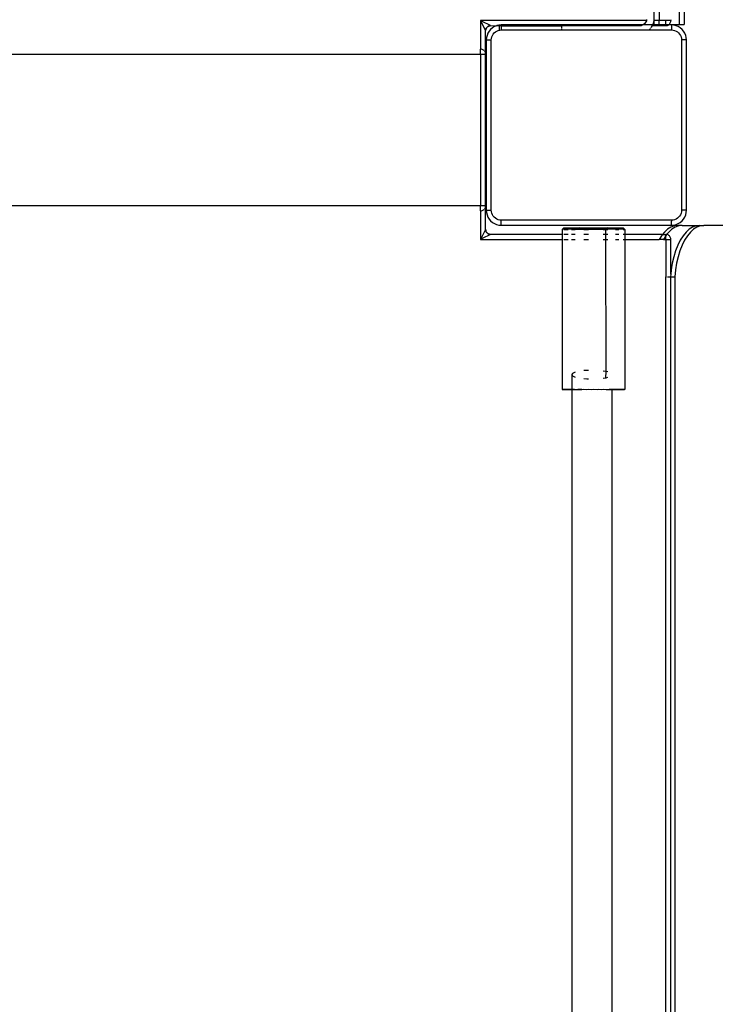
# Model space of a CAD drawing. Extents: x -4.33 to 4.3, y -4.59 to 4.62.
# Drawn here: x 2.22 to 2.5, y -1.96 to -1.56 of the extents above; entities that cross this region are included whole.
import ezdxf

# ---------------------------------------------------------------- set-up
doc = ezdxf.new("R2010")
doc.units = 0
doc.layers.get('0').update_dxf_attribs({"linetype": 'CONTINUOUS'})

msp = doc.modelspace()

# ---------------------------------------------------------------- linework, layer by layer
for p, q in [((2.4781, -1.56365), (2.4781, -1.5575)), ((2.4801, -1.5575), (2.4801, -1.56399)), ((2.4881, -1.5575), (2.4881, -1.56553)), ((2.4901, -1.5575), (2.4901, -1.56553)), ((2.47497, -1.56399), (2.40875, -1.56399)), ((2.40875, -1.56399), (2.40875, -1.57539)), ((2.40938, -1.56431), (2.40875, -1.56399)), ((2.40875, -1.56399), (2.40906, -1.56462)), ((2.4107, -1.56788), (2.40906, -1.56462)), ((2.4127, -1.56597), (2.40938, -1.56431)), ((2.47422, -1.56525), (2.47386, -1.56555)), ((2.47453, -1.56489), (2.47422, -1.56525)), ((2.47477, -1.56449), (2.47453, -1.56489)), ((2.47495, -1.56405), (2.47477, -1.56449)), ((2.47497, -1.56399), (2.47495, -1.56405)), ((2.47506, -1.56359), (2.47497, -1.56399)), ((2.4775, -1.56572), (2.4778, -1.56498)), ((2.4778, -1.56498), (2.47802, -1.56406)), ((2.47802, -1.56406), (2.47803, -1.56399)), ((2.47803, -1.56399), (2.4781, -1.56365)), ((2.4781, -1.56399), (2.47803, -1.56399)), ((2.4781, -1.56365), (2.4781, -1.56399)), ((2.4801, -1.56399), (2.4781, -1.56399)), ((2.4781, -1.56553), (2.4781, -1.56399)), ((2.48275, -1.56399), (2.4801, -1.56399)), ((2.4801, -1.56553), (2.4801, -1.56399)), ((2.48275, -1.56399), (2.48275, -1.56365)), ((2.48275, -1.56546), (2.48275, -1.56399)), ((2.48473, -1.56399), (2.48275, -1.56399)), ((2.48411, -1.56546), (2.48416, -1.56541)), ((2.48416, -1.56541), (2.48437, -1.56517)), ((2.48437, -1.56517), (2.48453, -1.5649)), ((2.48453, -1.5649), (2.48465, -1.56461)), ((2.48465, -1.56461), (2.48473, -1.56431)), ((2.48475, -1.56365), (2.48473, -1.56399)), ((2.48473, -1.56431), (2.48473, -1.56399)), ((2.4107, -1.56788), (2.41076, -1.56784)), ((2.4107, -1.56788), (2.41073, -1.56794)), ((2.41073, -1.56794), (2.41076, -1.56784)), ((2.41073, -1.56794), (2.41074, -1.56798)), ((2.41073, -1.57708), (2.41074, -1.56798)), ((2.41076, -1.56779), (2.41077, -1.56773)), ((2.41076, -1.56784), (2.41077, -1.56773)), ((2.41076, -1.56784), (2.41077, -1.56773)), ((2.41076, -1.56784), (2.41076, -1.56779)), ((2.41082, -1.56747), (2.41077, -1.56768)), ((2.41077, -1.56768), (2.41081, -1.56753)), ((2.41077, -1.56773), (2.41081, -1.56753)), ((2.41077, -1.56773), (2.41077, -1.56768)), ((2.41077, -1.56773), (2.41077, -1.56768)), ((2.41077, -1.56768), (2.41077, -1.56773)), ((2.41081, -1.56753), (2.41082, -1.56747)), ((2.41082, -1.56747), (2.41081, -1.56753)), ((2.41082, -1.56747), (2.41081, -1.56753)), ((2.41082, -1.56747), (2.4109, -1.56723)), ((2.41082, -1.56747), (2.41085, -1.56737)), ((2.41085, -1.56737), (2.41082, -1.56747)), ((2.41085, -1.56737), (2.41082, -1.56747)), ((2.41085, -1.56737), (2.4109, -1.56723)), ((2.41085, -1.56737), (2.4109, -1.56723)), ((2.41102, -1.56699), (2.4109, -1.56723)), ((2.4109, -1.56723), (2.41097, -1.56708)), ((2.41097, -1.56708), (2.4109, -1.56723)), ((2.41105, -1.56695), (2.41097, -1.56708)), ((2.41097, -1.56708), (2.41102, -1.56699)), ((2.41097, -1.56708), (2.41102, -1.56699)), ((2.41102, -1.56699), (2.41113, -1.56682)), ((2.41102, -1.56699), (2.41105, -1.56695)), ((2.41102, -1.56699), (2.41105, -1.56695)), ((2.41116, -1.56678), (2.41105, -1.56695)), ((2.41105, -1.56695), (2.41113, -1.56682)), ((2.41113, -1.56682), (2.41116, -1.56678)), ((2.41116, -1.56678), (2.41113, -1.56682)), ((2.41116, -1.56678), (2.41113, -1.56682)), ((2.41116, -1.56678), (2.41134, -1.56658)), ((2.41116, -1.56678), (2.41123, -1.56669)), ((2.41123, -1.56669), (2.41116, -1.56678)), ((2.41123, -1.56669), (2.41116, -1.56678)), ((2.41123, -1.56669), (2.41134, -1.56658)), ((2.41123, -1.56669), (2.41134, -1.56658)), ((2.41165, -1.569), (2.41129, -1.56987)), ((2.41153, -1.56641), (2.41134, -1.56658)), ((2.41134, -1.56658), (2.41145, -1.56647)), ((2.41145, -1.56647), (2.41134, -1.56658)), ((2.41145, -1.56647), (2.41153, -1.56641)), ((2.41145, -1.56647), (2.41153, -1.56641)), ((2.41145, -1.56647), (2.41153, -1.56641)), ((2.41153, -1.56641), (2.41171, -1.56629)), ((2.41153, -1.56641), (2.41157, -1.56637)), ((2.41153, -1.56641), (2.41157, -1.56637)), ((2.41153, -1.56641), (2.41157, -1.56637)), ((2.41175, -1.56626), (2.41157, -1.56637)), ((2.41157, -1.56637), (2.41171, -1.56629)), ((2.41214, -1.5682), (2.41165, -1.569)), ((2.41184, -1.56621), (2.41171, -1.56629)), ((2.41175, -1.56626), (2.41171, -1.56629)), ((2.41175, -1.56626), (2.41171, -1.56629)), ((2.41175, -1.56626), (2.41198, -1.56614)), ((2.41184, -1.56621), (2.41175, -1.56626)), ((2.41184, -1.56621), (2.41175, -1.56626)), ((2.41184, -1.56621), (2.41199, -1.56615)), ((2.41184, -1.56621), (2.41199, -1.56615)), ((2.41223, -1.56606), (2.41198, -1.56614)), ((2.41199, -1.56615), (2.41213, -1.56609)), ((2.41213, -1.56609), (2.41199, -1.56615)), ((2.41213, -1.56609), (2.41223, -1.56606)), ((2.41213, -1.56609), (2.41223, -1.56606)), ((2.41213, -1.56609), (2.41223, -1.56606)), ((2.41275, -1.56748), (2.41214, -1.5682)), ((2.41223, -1.56606), (2.41244, -1.56602)), ((2.41223, -1.56606), (2.41228, -1.56605)), ((2.41223, -1.56606), (2.41228, -1.56605)), ((2.41223, -1.56606), (2.41228, -1.56605)), ((2.41249, -1.56601), (2.41228, -1.56605)), ((2.41228, -1.56605), (2.41244, -1.56602)), ((2.41244, -1.56602), (2.41249, -1.56601)), ((2.41244, -1.56602), (2.41249, -1.56601)), ((2.41249, -1.56601), (2.41244, -1.56602)), ((2.41259, -1.566), (2.41249, -1.56601)), ((2.41259, -1.566), (2.41249, -1.56601)), ((2.41249, -1.56601), (2.41251, -1.56601)), ((2.41251, -1.56601), (2.41259, -1.566)), ((2.41259, -1.566), (2.4127, -1.56597)), ((2.41275, -1.56599), (2.4127, -1.56597)), ((2.41275, -1.56599), (2.41514, -1.56602)), ((2.41346, -1.56687), (2.41275, -1.56748)), ((2.41427, -1.56638), (2.41346, -1.56687)), ((2.41376, -1.56937), (2.41416, -1.5689)), ((2.41416, -1.5689), (2.41464, -1.56849)), ((2.41514, -1.56602), (2.41427, -1.56638)), ((2.41464, -1.56849), (2.41518, -1.56816)), ((2.41524, -1.56599), (2.41514, -1.56602)), ((2.41518, -1.56816), (2.41576, -1.56792)), ((2.41605, -1.5658), (2.41524, -1.56599)), ((2.41524, -1.56599), (2.41699, -1.56599)), ((2.41576, -1.56792), (2.4161, -1.56784)), ((2.41699, -1.56572), (2.41605, -1.5658)), ((2.41641, -1.56612), (2.4161, -1.56612)), ((2.4161, -1.56612), (2.4161, -1.56784)), ((2.4161, -1.56784), (2.41637, -1.56777)), ((2.41637, -1.56777), (2.41699, -1.56772)), ((2.41699, -1.56611), (2.41641, -1.56612)), ((2.47358, -1.56572), (2.41699, -1.56572)), ((2.41699, -1.56572), (2.41699, -1.56599)), ((2.41699, -1.56611), (2.41699, -1.56599)), ((2.41699, -1.56599), (2.47296, -1.56599)), ((2.41732, -1.56612), (2.41699, -1.56611)), ((2.41699, -1.56611), (2.41699, -1.56772)), ((2.41699, -1.56772), (2.4411, -1.56772)), ((2.41732, -1.56612), (2.4411, -1.56612)), ((2.4411, -1.56612), (2.4411, -1.56682)), ((2.4721, -1.56612), (2.4411, -1.56612)), ((2.4411, -1.56711), (2.4411, -1.56772)), ((2.4411, -1.56772), (2.47592, -1.56772)), ((2.47257, -1.56609), (2.4721, -1.56612)), ((2.47296, -1.56599), (2.47257, -1.56609)), ((2.47303, -1.56598), (2.47296, -1.56599)), ((2.47346, -1.5658), (2.47303, -1.56598)), ((2.47358, -1.56572), (2.47346, -1.5658)), ((2.47386, -1.56555), (2.47358, -1.56572)), ((2.4775, -1.56572), (2.47358, -1.56572)), ((2.47592, -1.56772), (2.47634, -1.56737)), ((2.47592, -1.56772), (2.48499, -1.56772)), ((2.47634, -1.56737), (2.47656, -1.56711)), ((2.47681, -1.56682), (2.47695, -1.56665)), ((2.47695, -1.56665), (2.47736, -1.56599)), ((2.47736, -1.56599), (2.47744, -1.56585)), ((2.47736, -1.56599), (2.48275, -1.56597)), ((2.47744, -1.56585), (2.4775, -1.56572)), ((2.48275, -1.56572), (2.4775, -1.56572)), ((2.4781, -1.56553), (2.4801, -1.56553)), ((2.4801, -1.56553), (2.48275, -1.56553)), ((2.48275, -1.56553), (2.48402, -1.56553)), ((2.48275, -1.56553), (2.48275, -1.56572)), ((2.48374, -1.56572), (2.48275, -1.56572)), ((2.48275, -1.56597), (2.48275, -1.56572)), ((2.48275, -1.56597), (2.48306, -1.56597)), ((2.48306, -1.56597), (2.48337, -1.56589)), ((2.48337, -1.56589), (2.48366, -1.56577)), ((2.48366, -1.56577), (2.48374, -1.56572)), ((2.48374, -1.56572), (2.48393, -1.56561)), ((2.48499, -1.56572), (2.48374, -1.56572)), ((2.48393, -1.56561), (2.48402, -1.56553)), ((2.48402, -1.56553), (2.4881, -1.56553)), ((2.48593, -1.5658), (2.48499, -1.56572)), ((2.48499, -1.56572), (2.48499, -1.56772)), ((2.48499, -1.56772), (2.48562, -1.56777)), ((2.48562, -1.56777), (2.48623, -1.56792)), ((2.48685, -1.56602), (2.48593, -1.5658)), ((2.48623, -1.56792), (2.48681, -1.56816)), ((2.48681, -1.56816), (2.48734, -1.56849)), ((2.48772, -1.56638), (2.48685, -1.56602)), ((2.48734, -1.56849), (2.48782, -1.5689)), ((2.48852, -1.56687), (2.48772, -1.56638)), ((2.48782, -1.5689), (2.48823, -1.56937)), ((2.4881, -1.56553), (2.4901, -1.56553)), ((2.48923, -1.56748), (2.48852, -1.56687)), ((2.48985, -1.5682), (2.48923, -1.56748)), ((2.49034, -1.569), (2.48985, -1.5682)), ((2.4907, -1.56987), (2.49034, -1.569)), ((2.41102, -1.57172), (2.41099, -1.63972)), ((2.41107, -1.57079), (2.41102, -1.57172)), ((2.41102, -1.57172), (2.41299, -1.57172)), ((2.41129, -1.56987), (2.41107, -1.57079)), ((2.41299, -1.57172), (2.41304, -1.5711)), ((2.41299, -1.63972), (2.41299, -1.57172)), ((2.41304, -1.5711), (2.41319, -1.57049)), ((2.41319, -1.57049), (2.41343, -1.56991)), ((2.41343, -1.56991), (2.41376, -1.56937)), ((2.48823, -1.56937), (2.48856, -1.56991)), ((2.48856, -1.56991), (2.4888, -1.57049)), ((2.4888, -1.57049), (2.48894, -1.5711)), ((2.48894, -1.5711), (2.48899, -1.57172)), ((2.48899, -1.57172), (2.48899, -1.63972)), ((2.49099, -1.57172), (2.48899, -1.57172)), ((2.49092, -1.57079), (2.4907, -1.56987)), ((2.49099, -1.57172), (2.49092, -1.57079)), ((2.49099, -1.63972), (2.49099, -1.57172)), ((2.40906, -1.57542), (2.40875, -1.57539)), ((2.40875, -1.57739), (2.40875, -1.57539)), ((2.40937, -1.57549), (2.40906, -1.57542)), ((2.40966, -1.57561), (2.40937, -1.57549)), ((2.40993, -1.57577), (2.40966, -1.57561)), ((2.41016, -1.57598), (2.40993, -1.57577)), ((2.41037, -1.57622), (2.41034, -1.57619)), ((2.41053, -1.57648), (2.41037, -1.57622)), ((2.41065, -1.57677), (2.41053, -1.57648)), ((2.41073, -1.57708), (2.41065, -1.57677)), ((2.41073, -1.57739), (2.41073, -1.57708)), ((1.79275, -1.57739), (2.40875, -1.57739)), ((2.40875, -1.57739), (2.40875, -1.63799)), ((2.40875, -1.57739), (2.41073, -1.57739)), ((2.41075, -1.63799), (2.41073, -1.57739)), ((2.40875, -1.63799), (1.79275, -1.63799)), ((2.41075, -1.63799), (2.40875, -1.63799)), ((2.40875, -1.63999), (2.40875, -1.63799)), ((2.40875, -1.63999), (2.40906, -1.63997)), ((2.40875, -1.63999), (2.40875, -1.65139)), ((2.40906, -1.63997), (2.40937, -1.63989)), ((2.40937, -1.63989), (2.40966, -1.63977)), ((2.40966, -1.63977), (2.40993, -1.63961)), ((2.40993, -1.63961), (2.41016, -1.63941)), ((2.41034, -1.6392), (2.41037, -1.63917)), ((2.41037, -1.63917), (2.41053, -1.6389)), ((2.41053, -1.6389), (2.41065, -1.63861)), ((2.41065, -1.63861), (2.41073, -1.63831)), ((2.41073, -1.63831), (2.41075, -1.63799)), ((2.41075, -1.64739), (2.41073, -1.63831)), ((2.41099, -1.63972), (2.41107, -1.64066)), ((2.41099, -1.63972), (2.41299, -1.63972)), ((2.41304, -1.64035), (2.41299, -1.63972)), ((2.48899, -1.63972), (2.48894, -1.64035)), ((2.49099, -1.63972), (2.48899, -1.63972)), ((2.49092, -1.64066), (2.49099, -1.63972)), ((2.41107, -1.64066), (2.41129, -1.64158)), ((2.41129, -1.64158), (2.41165, -1.64245)), ((2.41165, -1.64245), (2.41214, -1.64325)), ((2.41214, -1.64325), (2.41275, -1.64397)), ((2.41275, -1.64397), (2.41346, -1.64458)), ((2.41319, -1.64096), (2.41304, -1.64035)), ((2.41343, -1.64154), (2.41319, -1.64096)), ((2.41376, -1.64208), (2.41343, -1.64154)), ((2.41416, -1.64255), (2.41376, -1.64208)), ((2.41464, -1.64296), (2.41416, -1.64255)), ((2.41518, -1.64329), (2.41464, -1.64296)), ((2.41576, -1.64353), (2.41518, -1.64329)), ((2.41637, -1.64367), (2.41576, -1.64353)), ((2.41699, -1.64372), (2.41637, -1.64367)), ((2.48499, -1.64372), (2.41699, -1.64372)), ((2.41699, -1.64572), (2.41699, -1.64372)), ((2.48562, -1.64367), (2.48499, -1.64372)), ((2.48499, -1.64372), (2.48499, -1.64404)), ((2.48499, -1.64572), (2.48499, -1.64404)), ((2.48623, -1.64353), (2.48562, -1.64367)), ((2.48681, -1.64329), (2.48623, -1.64353)), ((2.48734, -1.64296), (2.48681, -1.64329)), ((2.48782, -1.64255), (2.48734, -1.64296)), ((2.48823, -1.64208), (2.48782, -1.64255)), ((2.48856, -1.64154), (2.48823, -1.64208)), ((2.48852, -1.64458), (2.48923, -1.64397)), ((2.4888, -1.64096), (2.48856, -1.64154)), ((2.48894, -1.64035), (2.4888, -1.64096)), ((2.48923, -1.64397), (2.48985, -1.64325)), ((2.48985, -1.64325), (2.49034, -1.64245)), ((2.49034, -1.64245), (2.4907, -1.64158)), ((2.4907, -1.64158), (2.49092, -1.64066)), ((2.40906, -1.65077), (2.4107, -1.6475)), ((2.41073, -1.64744), (2.4107, -1.6475)), ((2.41076, -1.64755), (2.4107, -1.6475)), ((2.41075, -1.64739), (2.41073, -1.64744)), ((2.41076, -1.64755), (2.41073, -1.64744)), ((2.41077, -1.64763), (2.41076, -1.64755)), ((2.41076, -1.64755), (2.41077, -1.64765)), ((2.41076, -1.64755), (2.41077, -1.64765)), ((2.41077, -1.64765), (2.41077, -1.64763)), ((2.41077, -1.64771), (2.41077, -1.64765)), ((2.41077, -1.64771), (2.41077, -1.64765)), ((2.41077, -1.64765), (2.41081, -1.64786)), ((2.41077, -1.64765), (2.41077, -1.64771)), ((2.41081, -1.64786), (2.41077, -1.64771)), ((2.41082, -1.64791), (2.41077, -1.64771)), ((2.41082, -1.64791), (2.41081, -1.64786)), ((2.41082, -1.64791), (2.41081, -1.64786)), ((2.41082, -1.64791), (2.41081, -1.64786)), ((2.41085, -1.64801), (2.41082, -1.64791)), ((2.41085, -1.64801), (2.41082, -1.64791)), ((2.41085, -1.64801), (2.41082, -1.64791)), ((2.41082, -1.64791), (2.4109, -1.64816)), ((2.4109, -1.64816), (2.41085, -1.64801)), ((2.41085, -1.64801), (2.4109, -1.64816)), ((2.41346, -1.64458), (2.41427, -1.64507)), ((2.41427, -1.64507), (2.41514, -1.64543)), ((2.41514, -1.64543), (2.41605, -1.64565)), ((2.41605, -1.64565), (2.41699, -1.64572)), ((2.41699, -1.64572), (2.48499, -1.64572)), ((2.44183, -1.64688), (2.44133, -1.64738)), ((2.44148, -1.64737), (2.44133, -1.64738)), ((2.44133, -1.64738), (2.44133, -1.64939)), ((2.44194, -1.64736), (2.44148, -1.64737)), ((2.44197, -1.64689), (2.44183, -1.64688)), ((2.44269, -1.64735), (2.44194, -1.64736)), ((2.44194, -1.6474), (2.44269, -1.64741)), ((2.44197, -1.64689), (2.44241, -1.64686)), ((2.44241, -1.6469), (2.44197, -1.64689)), ((2.44241, -1.64686), (2.44313, -1.64686)), ((2.44313, -1.64691), (2.44241, -1.6469)), ((2.44371, -1.64735), (2.44269, -1.64735)), ((2.44269, -1.64741), (2.44371, -1.64742)), ((2.44313, -1.64686), (2.44412, -1.64685)), ((2.44412, -1.64692), (2.44313, -1.64691)), ((2.44499, -1.64734), (2.44371, -1.64735)), ((2.44412, -1.64685), (2.44534, -1.64684)), ((2.44534, -1.64692), (2.44412, -1.64692)), ((2.44648, -1.64733), (2.44499, -1.64734)), ((2.44499, -1.64743), (2.44648, -1.64743)), ((2.44838, -1.64683), (2.44534, -1.64684)), ((2.44534, -1.64692), (2.44838, -1.64694)), ((2.44648, -1.64733), (2.44883, -1.64733)), ((2.44838, -1.64683), (2.44883, -1.64688)), ((2.44883, -1.64694), (2.44838, -1.64694)), ((2.44889, -1.64689), (2.44883, -1.64688)), ((2.44883, -1.64694), (2.44883, -1.64688)), ((2.44883, -1.64733), (2.44883, -1.64694)), ((2.44883, -1.64733), (2.45383, -1.64732)), ((2.44907, -1.64689), (2.44889, -1.64689)), ((2.44937, -1.64689), (2.44907, -1.64689)), ((2.44937, -1.64689), (2.44978, -1.64687)), ((2.44978, -1.6469), (2.44937, -1.64689)), ((2.44978, -1.64687), (2.45012, -1.64683)), ((2.45012, -1.64694), (2.44978, -1.6469)), ((2.44996, -1.64744), (2.45187, -1.64744)), ((2.45012, -1.64683), (2.45029, -1.64686)), ((2.45029, -1.6469), (2.45012, -1.64694)), ((2.45029, -1.64686), (2.45156, -1.64686)), ((2.45156, -1.6469), (2.45029, -1.6469)), ((2.45156, -1.64686), (2.45195, -1.64682)), ((2.45195, -1.64694), (2.45156, -1.6469)), ((2.45195, -1.64682), (2.45228, -1.64686)), ((2.45228, -1.64691), (2.45195, -1.64694)), ((2.45228, -1.64686), (2.45304, -1.64686)), ((2.45304, -1.64691), (2.45228, -1.64691)), ((2.45304, -1.64686), (2.45383, -1.64682)), ((2.45304, -1.64686), (2.45461, -1.64686)), ((2.45383, -1.64694), (2.45304, -1.64691)), ((2.45461, -1.64691), (2.45304, -1.64691)), ((2.45383, -1.64682), (2.45461, -1.64686)), ((2.45461, -1.64691), (2.45383, -1.64694)), ((2.45383, -1.64732), (2.45883, -1.64733)), ((2.45461, -1.64686), (2.45537, -1.64686)), ((2.45537, -1.64691), (2.45461, -1.64691)), ((2.45537, -1.64686), (2.4557, -1.64682)), ((2.4557, -1.64694), (2.45537, -1.64691)), ((2.4557, -1.64682), (2.4561, -1.64686)), ((2.4561, -1.6469), (2.4557, -1.64694)), ((2.4561, -1.64686), (2.45736, -1.64686)), ((2.45736, -1.6469), (2.4561, -1.6469)), ((2.45736, -1.64686), (2.45753, -1.64683)), ((2.45753, -1.64694), (2.45736, -1.6469)), ((2.45753, -1.64683), (2.45787, -1.64687)), ((2.45787, -1.6469), (2.45753, -1.64694)), ((2.45769, -1.64744), (2.45883, -1.64744)), ((2.45787, -1.64687), (2.45828, -1.64689)), ((2.45828, -1.64689), (2.45787, -1.6469)), ((2.45858, -1.64689), (2.45828, -1.64689)), ((2.45876, -1.64689), (2.45858, -1.64689)), ((2.45883, -1.64688), (2.45876, -1.64689)), ((2.45883, -1.64688), (2.45927, -1.64683)), ((2.45883, -1.64694), (2.45883, -1.64688)), ((2.46088, -1.64693), (2.45883, -1.64694)), ((2.45883, -1.64733), (2.45883, -1.64694)), ((2.4595, -1.64733), (2.45883, -1.64733)), ((2.45883, -1.64744), (2.45883, -1.64733)), ((2.45883, -1.64744), (2.4595, -1.64744)), ((2.45883, -1.64939), (2.45883, -1.64744)), ((2.46231, -1.64684), (2.45927, -1.64683)), ((2.46266, -1.64734), (2.4595, -1.64733)), ((2.46231, -1.64692), (2.46088, -1.64693)), ((2.46231, -1.64684), (2.46353, -1.64685)), ((2.46353, -1.64692), (2.46231, -1.64692)), ((2.46394, -1.64735), (2.46266, -1.64734)), ((2.46266, -1.64743), (2.46394, -1.64742)), ((2.46353, -1.64685), (2.46452, -1.64686)), ((2.46452, -1.64691), (2.46353, -1.64692)), ((2.46496, -1.64735), (2.46394, -1.64735)), ((2.46452, -1.64686), (2.46524, -1.64686)), ((2.46524, -1.6469), (2.46452, -1.64691)), ((2.46571, -1.64736), (2.46496, -1.64735)), ((2.46524, -1.64686), (2.46568, -1.64689)), ((2.46568, -1.64689), (2.46524, -1.6469)), ((2.46583, -1.64688), (2.46568, -1.64689)), ((2.46617, -1.64739), (2.46571, -1.64736)), ((2.46571, -1.6474), (2.46617, -1.64739)), ((2.46633, -1.64738), (2.46583, -1.64688)), ((2.46617, -1.64739), (2.46633, -1.64738)), ((2.46633, -1.64738), (2.46633, -1.64939)), ((2.48344, -1.64733), (2.48216, -1.64848)), ((2.48478, -1.64649), (2.48344, -1.64733)), ((2.48517, -1.64733), (2.48389, -1.64848)), ((2.48617, -1.64598), (2.48478, -1.64649)), ((2.48499, -1.64572), (2.48593, -1.64565)), ((2.48652, -1.64649), (2.48517, -1.64733)), ((2.48593, -1.64565), (2.48685, -1.64543)), ((2.48758, -1.64581), (2.48617, -1.64598)), ((2.4879, -1.64598), (2.48652, -1.64649)), ((2.48685, -1.64543), (2.48772, -1.64507)), ((2.48931, -1.64581), (2.48758, -1.64581)), ((2.48772, -1.64507), (2.48852, -1.64458)), ((2.48931, -1.64581), (2.4879, -1.64598)), ((2.48931, -1.64581), (2.49624, -1.64581)), ((2.4921, -1.64733), (2.49082, -1.64848)), ((2.49344, -1.64649), (2.4921, -1.64733)), ((2.49383, -1.64733), (2.49255, -1.64848)), ((2.49483, -1.64598), (2.49344, -1.64649)), ((2.49518, -1.64649), (2.49383, -1.64733)), ((2.49624, -1.64581), (2.49483, -1.64598)), ((2.49656, -1.64598), (2.49518, -1.64649)), ((2.49624, -1.64581), (2.49797, -1.64581)), ((2.49797, -1.64581), (2.49656, -1.64598)), ((2.58373, -1.64581), (2.49797, -1.64581)), ((2.40906, -1.65077), (2.40875, -1.65139)), ((2.40875, -1.65139), (2.40938, -1.65108)), ((2.40875, -1.65139), (2.44133, -1.65139)), ((2.4127, -1.64942), (2.40938, -1.65108)), ((2.41097, -1.6483), (2.4109, -1.64816)), ((2.41102, -1.64839), (2.4109, -1.64816)), ((2.41097, -1.6483), (2.4109, -1.64816)), ((2.41097, -1.6483), (2.41105, -1.64844)), ((2.41097, -1.6483), (2.41102, -1.64839)), ((2.41097, -1.6483), (2.41102, -1.64839)), ((2.41102, -1.64839), (2.41105, -1.64844)), ((2.41102, -1.64839), (2.41113, -1.64857)), ((2.41102, -1.64839), (2.41105, -1.64844)), ((2.41113, -1.64857), (2.41105, -1.64844)), ((2.41116, -1.64861), (2.41105, -1.64844)), ((2.41116, -1.64861), (2.41113, -1.64857)), ((2.41116, -1.64861), (2.41113, -1.64857)), ((2.41116, -1.64861), (2.41113, -1.64857)), ((2.41123, -1.64869), (2.41116, -1.64861)), ((2.41123, -1.64869), (2.41116, -1.64861)), ((2.41123, -1.64869), (2.41116, -1.64861)), ((2.41116, -1.64861), (2.41134, -1.64881)), ((2.41134, -1.64881), (2.41123, -1.64869)), ((2.41123, -1.64869), (2.41134, -1.64881)), ((2.41145, -1.64891), (2.41134, -1.64881)), ((2.41153, -1.64898), (2.41134, -1.64881)), ((2.41145, -1.64891), (2.41134, -1.64881)), ((2.41153, -1.64898), (2.41145, -1.64891)), ((2.41145, -1.64891), (2.41153, -1.64898)), ((2.41145, -1.64891), (2.41153, -1.64898)), ((2.41157, -1.64901), (2.41153, -1.64898)), ((2.41153, -1.64898), (2.41157, -1.64901)), ((2.41153, -1.64898), (2.41171, -1.6491)), ((2.41153, -1.64898), (2.41157, -1.64901)), ((2.41171, -1.6491), (2.41157, -1.64901)), ((2.41175, -1.64912), (2.41157, -1.64901)), ((2.41171, -1.6491), (2.41184, -1.64917)), ((2.41175, -1.64912), (2.41171, -1.6491)), ((2.41175, -1.64912), (2.41171, -1.6491)), ((2.41184, -1.64917), (2.41175, -1.64912)), ((2.41184, -1.64917), (2.41175, -1.64912)), ((2.41175, -1.64912), (2.41198, -1.64924)), ((2.41199, -1.64924), (2.41184, -1.64917)), ((2.41184, -1.64917), (2.41199, -1.64924)), ((2.41223, -1.64932), (2.41198, -1.64924)), ((2.41213, -1.64929), (2.41199, -1.64924)), ((2.41213, -1.64929), (2.41199, -1.64924)), ((2.41223, -1.64932), (2.41213, -1.64929)), ((2.41213, -1.64929), (2.41223, -1.64932)), ((2.41213, -1.64929), (2.41223, -1.64932)), ((2.41228, -1.64934), (2.41223, -1.64932)), ((2.41223, -1.64932), (2.41228, -1.64934)), ((2.41223, -1.64932), (2.41244, -1.64937)), ((2.41223, -1.64932), (2.41228, -1.64934)), ((2.41244, -1.64937), (2.41228, -1.64934)), ((2.41249, -1.64938), (2.41228, -1.64934)), ((2.41249, -1.64938), (2.41244, -1.64937)), ((2.41249, -1.64938), (2.41244, -1.64937)), ((2.41244, -1.64937), (2.41249, -1.64938)), ((2.41254, -1.64938), (2.41249, -1.64938)), ((2.41259, -1.64939), (2.41249, -1.64938)), ((2.41259, -1.64939), (2.41249, -1.64938)), ((2.41259, -1.64939), (2.41254, -1.64938)), ((2.4127, -1.64942), (2.41259, -1.64939)), ((2.4127, -1.64942), (2.41274, -1.6494)), ((2.44133, -1.64939), (2.41274, -1.6494)), ((2.44133, -1.64939), (2.44133, -1.65139)), ((2.44133, -1.65139), (2.44133, -1.71133)), ((2.44371, -1.64939), (2.44194, -1.64939)), ((2.44194, -1.65139), (2.44371, -1.65139)), ((2.44648, -1.64939), (2.44499, -1.64939)), ((2.44499, -1.65139), (2.44648, -1.65139)), ((2.45187, -1.64939), (2.44996, -1.64939)), ((2.44996, -1.65139), (2.45187, -1.65139)), ((2.45883, -1.64939), (2.45769, -1.64939)), ((2.45769, -1.65139), (2.45883, -1.65139)), ((2.4595, -1.64939), (2.45883, -1.64939)), ((2.45883, -1.65139), (2.45883, -1.64939)), ((2.45883, -1.65139), (2.4595, -1.65139)), ((2.45887, -1.70417), (2.45883, -1.65139)), ((2.46394, -1.64939), (2.46266, -1.64939)), ((2.46266, -1.65139), (2.46394, -1.65139)), ((2.46633, -1.64939), (2.46571, -1.64939)), ((2.46571, -1.65139), (2.46633, -1.65139)), ((2.4814, -1.64939), (2.46633, -1.64939)), ((2.46633, -1.64939), (2.46633, -1.65139)), ((2.46633, -1.65139), (2.46633, -1.71133)), ((2.46633, -1.65139), (2.48002, -1.65139)), ((2.48095, -1.64994), (2.48002, -1.65139)), ((2.48175, -1.65139), (2.48002, -1.65139)), ((2.4814, -1.64939), (2.48095, -1.64994)), ((2.48216, -1.64848), (2.4814, -1.64939)), ((2.4814, -1.64939), (2.48275, -1.64939)), ((2.48268, -1.64994), (2.48175, -1.65139)), ((2.48175, -1.65139), (2.48275, -1.65139)), ((2.48275, -1.64986), (2.48268, -1.64994)), ((2.48306, -1.64942), (2.48275, -1.64939)), ((2.48275, -1.64986), (2.48275, -1.64939)), ((2.48306, -1.64942), (2.48275, -1.64986)), ((2.48275, -1.65139), (2.48275, -1.64986)), ((2.48275, -1.65139), (2.48473, -1.65139)), ((2.48275, -1.65139), (2.48275, -1.66632)), ((2.48389, -1.64848), (2.48306, -1.64942)), ((2.48337, -1.64949), (2.48306, -1.64942)), ((2.48366, -1.64961), (2.48337, -1.64949)), ((2.48393, -1.64977), (2.48366, -1.64961)), ((2.48416, -1.64998), (2.48393, -1.64977)), ((2.48437, -1.65022), (2.48416, -1.64998)), ((2.48453, -1.65048), (2.48437, -1.65022)), ((2.48465, -1.65077), (2.48453, -1.65048)), ((2.48473, -1.65108), (2.48465, -1.65077)), ((2.48473, -1.65139), (2.48473, -1.65108)), ((2.48475, -1.65168), (2.48473, -1.65139)), ((2.48475, -1.66526), (2.48475, -1.65168)), ((2.4885, -1.65168), (2.4875, -1.65367)), ((2.48961, -1.64994), (2.4885, -1.65168)), ((2.49023, -1.65168), (2.48924, -1.65367)), ((2.49082, -1.64848), (2.48961, -1.64994)), ((2.49134, -1.64994), (2.49023, -1.65168)), ((2.49255, -1.64848), (2.49134, -1.64994)), ((2.4875, -1.65367), (2.48664, -1.65589)), ((2.48924, -1.65367), (2.48837, -1.65589)), ((2.48591, -1.6583), (2.48533, -1.66086)), ((2.48664, -1.65589), (2.48591, -1.6583)), ((2.48764, -1.6583), (2.48706, -1.66086)), ((2.48837, -1.65589), (2.48764, -1.6583)), ((2.48491, -1.66355), (2.48475, -1.66526)), ((2.48533, -1.66086), (2.48491, -1.66355)), ((2.48664, -1.66355), (2.48638, -1.66632)), ((2.48706, -1.66086), (2.48664, -1.66355)), ((2.48275, -1.66632), (2.48306, -1.66632)), ((2.48275, -2.25788), (2.48275, -1.66632)), ((2.48337, -1.66632), (2.48465, -1.66632)), ((2.48475, -1.66526), (2.48465, -1.66632)), ((2.48465, -1.66632), (2.48465, -2.25788)), ((2.48465, -1.66632), (2.48638, -1.66632)), ((2.48638, -1.66632), (2.48638, -2.25788)), ((2.44548, -1.70496), (2.44521, -1.70542)), ((2.44521, -1.70542), (2.44548, -1.70587)), ((2.44521, -1.70542), (2.44521, -1.71129)), ((2.44628, -1.70453), (2.44548, -1.70496)), ((2.44548, -1.70587), (2.44628, -1.7063)), ((2.44648, -1.70448), (2.44628, -1.70453)), ((2.44628, -1.7063), (2.44648, -1.70636)), ((2.45114, -1.70371), (2.44996, -1.70382)), ((2.45187, -1.70369), (2.45114, -1.70371)), ((2.45887, -1.70417), (2.45769, -1.70397)), ((2.45769, -1.70686), (2.45883, -1.70667)), ((2.45883, -1.70667), (2.45887, -1.70417)), ((2.45883, -1.70667), (2.45887, -1.70666)), ((2.4595, -1.70435), (2.45887, -1.70417)), ((2.45887, -1.70666), (2.4595, -1.70648)), ((2.44996, -1.70701), (2.45114, -1.70712)), ((2.45114, -1.70712), (2.45187, -1.70714)), ((2.44133, -1.71133), (2.44148, -1.71132)), ((2.44194, -1.71131), (2.44148, -1.71132)), ((2.44148, -1.71132), (2.44194, -1.71135)), ((2.44269, -1.7113), (2.44194, -1.71131)), ((2.44194, -1.71135), (2.44269, -1.71136)), ((2.44371, -1.71129), (2.44269, -1.7113)), ((2.44269, -1.71136), (2.44371, -1.71137)), ((2.44499, -1.71129), (2.44371, -1.71129)), ((2.44371, -1.71137), (2.44499, -1.71138)), ((2.44521, -1.71132), (2.44499, -1.71129)), ((2.44499, -1.71138), (2.44521, -1.71138)), ((2.44628, -1.7113), (2.44521, -1.71132)), ((2.44521, -1.71132), (2.44521, -1.71138)), ((2.44521, -1.71138), (2.44628, -1.71138)), ((2.44521, -1.71138), (2.44521, -2.20457)), ((2.44628, -1.7113), (2.44648, -1.71128)), ((2.44648, -1.71128), (2.44755, -1.7113)), ((2.44815, -1.71128), (2.44755, -1.7113)), ((2.44755, -1.71139), (2.44921, -1.71139)), ((2.44921, -1.71129), (2.44815, -1.71128)), ((2.44889, -1.71134), (2.44883, -1.71133)), ((2.44907, -1.71134), (2.44889, -1.71134)), ((2.44921, -1.71134), (2.44907, -1.71134)), ((2.44921, -1.71129), (2.44996, -1.71127)), ((2.44996, -1.71127), (2.45114, -1.71129)), ((2.45114, -1.71129), (2.45187, -1.71127)), ((2.45187, -1.71127), (2.45321, -1.71128)), ((2.45321, -1.71128), (2.45383, -1.71127)), ((2.45383, -1.71127), (2.45528, -1.71129)), ((2.45528, -1.71129), (2.45578, -1.71127)), ((2.45578, -1.71127), (2.45721, -1.71129)), ((2.45721, -1.71129), (2.45769, -1.71127)), ((2.45769, -1.71127), (2.45887, -1.7113)), ((2.45887, -1.7113), (2.4595, -1.71128)), ((2.4595, -1.71128), (2.46014, -1.7113)), ((2.46117, -1.71128), (2.46014, -1.7113)), ((2.46014, -1.71139), (2.46117, -1.71138)), ((2.46121, -1.71132), (2.46117, -1.71128)), ((2.46121, -1.71132), (2.46117, -1.71138)), ((2.46117, -1.71138), (2.46121, -2.20456)), ((2.46117, -1.71138), (2.46266, -1.71138)), ((2.46266, -1.71129), (2.46121, -1.71132)), ((2.46394, -1.71129), (2.46266, -1.71129)), ((2.46266, -1.71138), (2.46394, -1.71137)), ((2.46496, -1.7113), (2.46394, -1.71129)), ((2.46394, -1.71137), (2.46496, -1.71136)), ((2.46571, -1.71131), (2.46496, -1.7113)), ((2.46496, -1.71136), (2.46571, -1.71135)), ((2.46617, -1.71132), (2.46571, -1.71131)), ((2.46571, -1.71135), (2.46617, -1.71132)), ((2.46633, -1.71133), (2.46617, -1.71132))]:
    msp.add_line(p, q)

doc.saveas('drawing.dxf')
